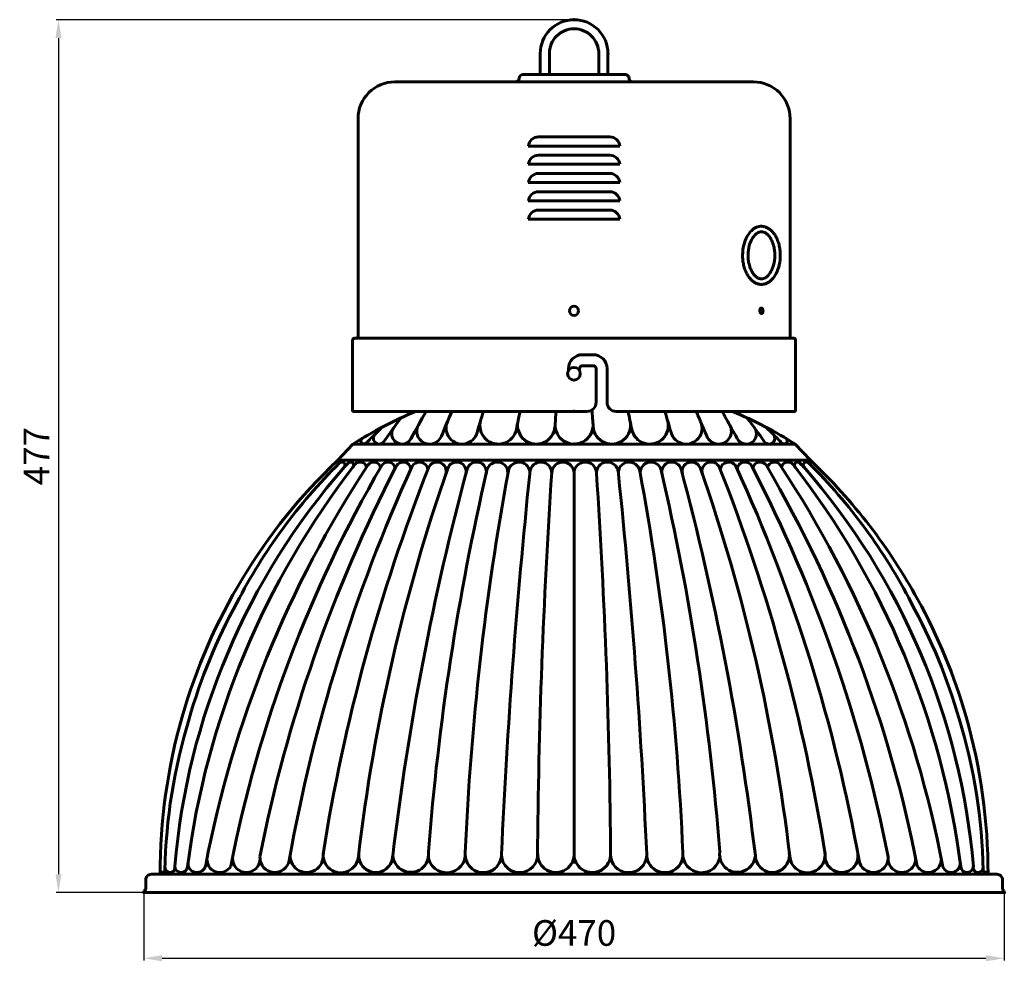
# Model space of a CAD drawing. Units: millimetres. Extents: x 2 to 540, y 99 to 614.
import ezdxf

# ---------------------------------------------------------------- set-up
doc = ezdxf.new("R2010")
doc.units = ezdxf.units.MM
doc.dimstyles.new('ISO-25', dxfattribs={"dimtxt": 2.5, "dimasz": 2.5, "dimexe": 1.25, "dimexo": 0.625, "dimtad": 1, "dimtxsty": 'Standard', "dimcen": 2.5, "dimadec": 0, "dimazin": 0, "dimtfac": 1, "dimtmove": 0, "dimatfit": 3, "dimfxl": 1, "dimarcsym": 0})

# ---------------------------------------------------------------- blocks, each defined once
blk = doc.blocks.new('*D16')
at = {"color": 7, "linetype": 'ByBlock', "lineweight": -2}
for p, q in [((304.35, 613.71), (22.09, 613.71)), ((23.34, 603.71), (23.34, 146.91)), ((304.35, 136.91), (22.09, 136.91))]:
    blk.add_line(p, q, dxfattribs=at)
at = {"color": 7, "linetype": 'ByBlock'}
for points in [[(23.34, 613.71), (21.67, 603.71), (25, 603.71)], [(23.34, 136.91), (21.67, 146.91), (25, 146.91)]]:
    blk.add_solid(points, dxfattribs=at)
at = {"layer": 'DEFPOINTS', "color": 7, "linetype": 'ByBlock'}
for p in [(304.97, 613.71), (304.97, 136.91)]:
    blk.add_point(p, dxfattribs=at)
at = {"color": 0, "linetype": 'ByBlock', "lineweight": -2, "insert": (11.34, 375.31), "char_height": 14, "attachment_point": 5, "rotation": 90}
blk.add_mtext('\\A1;477', dxfattribs=at)
blk = doc.blocks.new('*D20')
at = {"color": 7, "linetype": 'ByBlock', "lineweight": -2}
for p, q in [((69.97, 136.29), (69.97, 99.81)), ((539.97, 136.29), (539.97, 99.81)), ((79.97, 101.06), (529.97, 101.06))]:
    blk.add_line(p, q, dxfattribs=at)
at = {"color": 7, "linetype": 'ByBlock'}
for points in [[(69.97, 101.06), (79.97, 99.4), (79.97, 102.73)], [(539.97, 101.06), (529.97, 99.4), (529.97, 102.73)]]:
    blk.add_solid(points, dxfattribs=at)
at = {"layer": 'DEFPOINTS', "color": 7, "linetype": 'ByBlock'}
for p in [(69.97, 136.91), (539.97, 136.91)]:
    blk.add_point(p, dxfattribs=at)
at = {"color": 0, "linetype": 'ByBlock', "lineweight": -2, "insert": (304.97, 113.06), "char_height": 14, "attachment_point": 5}
blk.add_mtext('Ø470', dxfattribs=at)

msp = doc.modelspace()

# ---------------------------------------------------------------- linework, layer by layer
at = {"color": 7, "lineweight": 60, "ltscale": 0.14375}
for p, q in [((286.473388, 583.714492), (286.473388, 595.214492)), ((291.473388, 583.714492), (291.473388, 595.214492)), ((318.473388, 583.714492), (318.473388, 595.214492)), ((323.473388, 583.714492), (323.473388, 595.214492))]:
    msp.add_line(p, q, dxfattribs=at)
at = {"color": 7, "lineweight": 60}
for p, q in [((276.973388, 583.714492), (332.973388, 583.714492)), ((206.973388, 579.714492), (402.973388, 579.714492)), ((186.973388, 440.714492), (186.973388, 559.714492)), ((422.973388, 440.714492), (422.973388, 559.714492)), ((279.973388, 544.714492), (329.973388, 544.714492)), ((279.973388, 534.714492), (329.973388, 534.714492)), ((279.973388, 524.714492), (329.973388, 524.714492)), ((279.973388, 514.714492), (329.973388, 514.714492)), ((279.973388, 504.714492), (329.973388, 504.714492)), ((184.973388, 439.714492), (424.973388, 439.714492)), ((183.973388, 399.714492), (311.973388, 399.714492)), ((327.973388, 399.714492), (425.973388, 399.714492)), ((184.12339, 381.914494), (425.823388, 381.914494)), ((176.308624, 373.114492), (434.0372, 373.114492)), ((304.973444, 152.890976), (304.973444, 366.01794)), ((73.973388, 146.91449), (535.973388, 146.91449))]:
    msp.add_line(p, q, dxfattribs=at)
at = {"color": 7, "lineweight": 60, "ltscale": 0.4875}
for p, q in [((285.473388, 549.714492), (324.473388, 549.714492)), ((285.473388, 539.714492), (324.473388, 539.714492)), ((285.473388, 529.714492), (324.473388, 529.714492)), ((285.473388, 519.714492), (324.473388, 519.714492)), ((285.473388, 509.714492), (324.473388, 509.714492)), ((183.973388, 399.714492), (183.973388, 438.714492)), ((425.973388, 399.714492), (425.973388, 438.714492))]:
    msp.add_line(p, q, dxfattribs=at)
at = {"color": 7, "lineweight": 60, "ltscale": 0.075}
for p, q in [((309.473388, 430.714492), (315.473388, 430.714492)), ((309.473388, 424.714492), (315.473388, 424.714492))]:
    msp.add_line(p, q, dxfattribs=at)
at = {"color": 7, "lineweight": 60, "ltscale": 0.01187}
msp.add_line((301.973388, 422.264904), (301.973388, 423.214492), dxfattribs=at)
at = {"color": 7, "lineweight": 60, "ltscale": 0.015644}
msp.add_line((307.973388, 421.962944), (307.973388, 423.214492), dxfattribs=at)
at = {"color": 7, "lineweight": 60, "ltscale": 0.23125}
for p, q in [((316.973388, 404.714492), (316.973388, 423.214492)), ((322.973388, 404.714492), (322.973388, 423.214492))]:
    msp.add_line(p, q, dxfattribs=at)
at = {"color": 7, "lineweight": 60, "ltscale": 0.150472}
for p, q in [((175.909576, 373.114492), (184.12339, 381.914494)), ((425.823388, 381.914494), (434.0372, 373.114492))]:
    msp.add_line(p, q, dxfattribs=at)
at = {"color": 7, "lineweight": 60, "ltscale": 0.036924}
for p, q in [((179.55159, 369.444858), (181.599442, 371.573706)), ((428.347336, 371.573706), (430.395188, 369.444858))]:
    msp.add_line(p, q, dxfattribs=at)
at = {"color": 7, "lineweight": 60, "ltscale": 0.0625}
for p, q in [((70.973388, 138.914506), (70.973388, 143.91449)), ((538.973388, 138.914506), (538.973388, 143.91449))]:
    msp.add_line(p, q, dxfattribs=at)
at = {"color": 7, "lineweight": 60, "ltscale": 0.0125}
for p, q in [((69.973388, 136.914506), (69.973388, 137.914506)), ((539.973388, 136.914506), (539.973388, 137.914506))]:
    msp.add_line(p, q, dxfattribs=at)
at = {"lineweight": 60}
msp.add_line((69.973388, 136.914506), (539.973388, 136.914506), dxfattribs=at)
at = {"color": 7, "lineweight": 60}
for points in [[(407.30986, 469.140594), (407.67575, 469.150612), (408.041168, 469.180642), (408.770028, 469.300842), (409.495132, 469.501808), (410.214836, 469.784722), (410.92704, 470.151184), (411.629052, 470.60302), (412.317482, 471.141998), (412.988258, 471.769584), (413.63662, 472.486656), (414.257172, 473.293228), (414.844018, 474.188202), (415.390884, 475.169158), (415.891296, 476.232178), (416.338798, 477.37175), (416.727172, 478.58068), (417.050636, 479.850196), (417.304116, 481.169982), (417.48339, 482.528396), (417.585328, 483.912734), (417.607994, 485.309502), (417.589348, 486.008126), (417.550736, 486.704804), (417.492348, 487.39708), (417.414254, 488.084724), (417.317008, 488.763824), (417.200532, 489.4357), (417.065934, 490.095116), (416.912812, 490.744874), (416.742928, 491.378616), (416.555428, 492.000466), (416.352806, 492.603188), (416.133636, 493.192008), (415.901214, 493.759118), (415.653442, 494.310586), (415.394416, 494.83831), (415.121338, 495.348946), (414.83905, 495.834374), (414.544068, 496.301528), (414.241898, 496.7426), (413.928414, 497.164498), (413.609658, 497.559936), (413.28096, 497.935554), (412.948738, 498.28482), (412.60791, 498.613838), (412.265076, 498.916984), (411.914932, 499.199638), (411.56401, 499.457206), (411.207024, 499.694198), (410.850182, 499.907058), (410.48845, 500.09935), (410.127488, 500.268562), (409.762734, 500.417298), (409.399078, 500.543952), (409.032684, 500.650246), (408.66745, 500.735352), (408.30046, 500.800224), (407.934502, 500.844574), (407.56775, 500.868798), (407.201736, 500.872902), (406.835862, 500.856964), (406.106002, 500.765022), (405.37941, 500.592606), (404.657592, 500.338714), (403.942466, 500.001876), (403.236518, 499.580314), (402.542878, 499.072204), (401.865372, 498.47596), (401.208534, 497.790452), (400.577538, 497.015336), (399.978126, 496.15129), (399.41645, 495.200242), (398.898942, 494.165574), (398.432076, 493.05223), (398.022194, 491.866798), (397.675254, 490.617516), (397.396598, 489.31417), (397.19078, 487.967956), (397.061326, 486.59124), (397.010604, 485.19728), (397.015168, 484.498078), (397.039726, 483.799866), (397.084182, 483.10456), (397.148476, 482.412948), (397.232178, 481.728454), (397.335304, 481.050278), (397.456954, 480.383216), (397.597404, 479.724976), (397.755134, 479.08155), (397.930816, 478.44925), (398.122222, 477.835038), (398.330574, 477.234054), (398.552856, 476.65393), (398.790924, 476.088868), (399.040954, 475.546898), (399.305512, 475.021538), (399.579994, 474.520942), (399.867652, 474.038224), (400.1632, 473.581352), (400.470558, 473.143364), (400.783836, 472.731758), (401.107544, 472.339768), (401.435372, 471.974228), (401.772254, 471.6288), (402.111664, 471.309456), (402.458824, 471.010528), (402.807168, 470.736992), (403.162002, 470.484024), (403.516984, 470.255532), (403.877258, 470.047622), (404.236954, 469.863166), (404.600814, 469.699234), (404.963668, 469.557708), (405.329612, 469.436592), (405.694404, 469.33696), (406.061286, 469.257606), (406.427078, 469.198982), (406.793992, 469.160508)], [(407.30986, 472.140594), (407.83117, 472.17698), (408.367974, 472.292434), (408.91298, 472.489098), (409.461724, 472.76934), (410.01233, 473.13697), (410.564384, 473.597656), (410.975234, 474.004882), (411.516212, 474.63527), (412.03759, 475.361222), (412.532296, 476.182442), (412.992584, 477.096612), (413.410354, 478.099198), (413.590408, 478.601212), (413.929954, 479.718208), (414.20671, 480.898796), (414.414986, 482.13263), (414.54988, 483.407058), (414.60762, 484.707482), (414.606766, 485.362816), (414.585892, 486.01783), (414.545052, 486.67028), (414.484062, 487.321212), (414.40377, 487.962304), (414.303284, 488.600586), (414.184944, 489.222168), (414.046478, 489.839562), (413.892288, 490.434226), (413.718162, 491.02324), (413.590416, 491.413192), (413.392616, 491.962052), (413.175292, 492.503304), (412.949386, 493.01091), (412.704292, 493.509552), (412.454948, 493.9701), (412.186974, 494.420174), (411.91906, 494.829674), (411.633384, 495.226998), (411.351868, 495.582954), (411.053756, 495.925004), (410.975234, 496.009514), (410.683876, 496.304024), (410.377502, 496.583168), (410.081124, 496.82502), (409.77121, 497.049392), (409.47879, 497.23516), (409.175308, 497.40203), (408.88755, 497.53643), (408.5914, 497.651024), (408.308006, 497.73848), (408.019004, 497.805504), (407.740982, 497.848876), (407.46038, 497.871452), (407.30986, 497.874618), (406.778336, 497.83561), (406.236916, 497.717492), (405.691376, 497.518768), (405.14396, 497.236954), (404.594338, 496.867492), (404.041542, 496.403762), (403.644486, 496.009514), (403.104812, 495.380898), (402.58384, 494.655746), (402.088974, 493.834626), (401.62835, 492.920318), (401.210358, 491.917816), (401.029304, 491.413192), (400.689834, 490.29647), (400.413094, 489.115982), (400.204796, 487.882126), (400.069878, 486.607628), (400.012108, 485.307152), (400.012954, 484.65181), (400.033814, 483.996796), (400.074646, 483.344368), (400.13562, 482.693466), (400.215904, 482.052414), (400.316376, 481.414176), (400.4347, 480.792618), (400.573158, 480.175248), (400.727348, 479.580544), (400.901474, 478.991494), (401.02932, 478.601212), (401.227188, 478.052154), (401.444572, 477.510704), (401.670478, 477.00309), (401.915574, 476.504456), (402.16481, 476.044128), (402.43267, 475.5943), (402.7005, 475.184982), (402.986076, 474.787834), (403.267768, 474.431664), (403.566056, 474.08934), (403.644494, 474.004882), (403.936608, 473.709466), (404.24382, 473.429596), (404.539314, 473.188674), (404.848274, 472.965202), (405.140792, 472.779502), (405.444366, 472.612626), (405.73291, 472.477814), (406.02987, 472.362816), (406.313538, 472.275192), (406.602814, 472.208122), (406.879326, 472.165184), (407.15844, 472.14325)], [(407.411088, 453.216034), (407.509614, 453.23291), (407.698394, 453.327378), (407.873032, 453.507618), (408.022354, 453.780762), (408.127648, 454.144084), (408.16864, 454.575286), (408.132278, 455.030986), (408.085136, 455.249942), (408.020012, 455.456478), (407.941314, 455.63993), (407.8489, 455.803288), (407.751174, 455.935516), (407.644958, 456.044246), (407.540696, 456.122212), (407.43261, 456.176892), (407.329758, 456.20613), (407.22879, 456.213894), (407.129852, 456.201122), (406.939918, 456.114944), (406.763488, 455.943768), (406.610848, 455.680168), (406.50013, 455.32534), (406.451836, 454.899346), (406.480156, 454.443702), (406.523568, 454.222474), (406.585282, 454.012696), (406.6613, 453.824718), (406.751542, 453.65625), (406.847954, 453.518494), (406.953384, 453.404088), (407.057442, 453.320794), (407.165748, 453.260914), (407.268936, 453.227074)]]:
    msp.add_lwpolyline(points, close=True, dxfattribs=at)
for centre, radius in [((304.973388, 454.714492), 2.5), ((304.883094, 420.319752), 3.5)]:
    msp.add_circle(centre, radius, dxfattribs=at)
for centre, radius, start, end in [((304.973388, 595.214492), 18.5, 90.000003, 180.000005), ((304.973388, 595.214492), 18.5, 0, 90.000003), ((304.973388, 595.214492), 13.5, 90.000003, 180.000005), ((304.973388, 595.214492), 13.5, 0, 90.000003), ((272.973388, 581.714492), 2, 270.000001, 360), ((276.973388, 581.714492), 2, 90.000003, 180.000005), ((332.973388, 581.714492), 2, 0, 90.000003), ((336.973388, 581.714492), 2, 180.000005, 270.000001), ((206.973388, 559.714492), 20, 90.000003, 180.000005), ((402.973388, 559.714492), 20, 0, 90.000003), ((285.473388, 544.214492), 5.5, 90.000003, 174.78409), ((324.473388, 544.214492), 5.5, 5.215909, 90.000003), ((285.473388, 534.214492), 5.5, 90.000003, 174.78409), ((324.473388, 534.214492), 5.5, 5.215909, 90.000003), ((285.473388, 524.214492), 5.5, 90.000003, 174.78409), ((324.473388, 524.214492), 5.5, 5.215909, 90.000003), ((285.473388, 514.214492), 5.5, 90.000003, 174.78409), ((324.473388, 514.214492), 5.5, 5.215909, 90.000003), ((285.473388, 504.214492), 5.5, 90.000003, 174.78409), ((324.473388, 504.214492), 5.5, 5.215909, 90.000003), ((184.973388, 438.714492), 1, 90.000003, 180.000005), ((184.973388, 438.714492), 1, 90.000003, 180.000005), ((185.973388, 440.714492), 1, 270.000001, 360), ((423.973388, 440.714492), 1, 180.000005, 270.000001), ((424.973388, 438.714492), 1, 0, 90.000003), ((424.973388, 438.714492), 1, 0, 90.000003), ((309.473388, 423.214492), 7.5, 90.000003, 180.000005), ((315.473388, 423.214492), 7.5, 0, 90.000003), ((309.473388, 423.214492), 1.5, 90.000003, 180.000005), ((315.473388, 423.214492), 1.5, 0, 90.000003), ((311.973388, 404.714492), 5, 270.000001, 0.00001), ((327.973388, 404.714492), 5, 180.000005, 270.000001), ((304.973388, 190.91449), 226, 112.49786, 122.343332), ((304.973388, 190.91449), 226, 112.49786, 122.343332), ((918.395936, 2.236404), 800, 150.208345, 151.430266), ((1155.57843, 1.627456), 1000, 156.541351, 157.38186), ((1695.528198, -19.61235), 1500, 163.766572, 164.223661), ((1744.213746, 95.20552), 1500, 168.2872, 168.66547), ((3884.886962, 127.957504), 3600, 175.670731, 175.777596), ((-3274.940186, 127.957504), 3600, 4.196502, 4.34244), ((-1134.266968, 95.20552), 1500, 11.334533, 11.712796), ((-1085.58142, -19.61235), 1500, 15.776344, 16.233421), ((-545.631652, 1.627456), 1000, 23.099524, 23.458645), ((-308.449158, 2.236404), 800, 29.182403, 29.791659), ((304.973388, 190.91449), 226, 57.656665, 67.502139), ((693.228302, 40.01921), 600, 143.590164, 145.103747), ((693.228302, 40.01921), 600, 143.590164, 145.103747), ((693.228302, 40.01921), 600, 143.590164, 145.103747), ((243.709328, 390.563618), 8.649126, 156.90047, 344.223667), ((263.58836, 391.991832), 10.07734, 163.962953, 348.665475), ((284.336278, 392.144424), 10.22993, 168.502885, 355.803487), ((304.973388, 392.257688), 10.343196, 175.777596, 0.00001), ((325.6105, 392.144424), 10.22993, 184.196501, 11.497116), ((346.358418, 391.991832), 10.07734, 191.334527, 16.037042), ((366.23745, 390.563618), 8.649126, 195.776335, 23.099524), ((-545.631652, 1.627456), 1000, 22.618134, 23.099524), ((-83.281524, 40.01921), 600, 34.896253, 36.409828), ((465.512818, 119.192642), 380, 135.118779, 136.151078), ((198.507866, 385.092834), 3.178342, 135.118779, 325.103755), ((465.512818, 119.192642), 380, 134.318498, 135.118779), ((465.512818, 119.192642), 380, 134.318498, 135.118779), ((210.918998, 387.480588), 5.566096, 144.230564, 331.430285), ((226.039406, 388.902394), 6.987902, 150.8176, 337.381866), ((383.907372, 388.902394), 6.987902, 202.618135, 29.182403), ((-308.449158, 2.236404), 800, 28.569728, 29.182403), ((399.027778, 387.480588), 5.566096, 208.56973, 21.812851), ((411.438912, 385.092834), 3.178342, 214.896248, 44.881221), ((144.43396, 119.192642), 380, 44.881221, 45.681507), ((144.43396, 119.192642), 380, 43.84892, 44.881221), ((190.232476, 383.628548), 1.714056, 120.769344, 316.151071), ((419.714302, 383.628548), 1.714056, 223.848917, 59.230656), ((389.87339, 147.41449), 311, 133.544569, 164.04937), ((387.604728, 158.05745), 300, 134.612522, 152.788805), ((175.221818, 371.21292), 0.901574, 314.895981, 133.804881), ((176.308624, 372.114492), 1, 90.000003, 133.544569), ((178.119384, 370.3955), 1.718992, 316.908731, 134.612522), ((182.86454, 370.364348), 1.750144, 333.342575, 136.290332), ((188.159774, 368.514492), 3.6, 12.906752, 143.170124), ((195.557068, 368.314494), 3.8, 11.443235, 146.588644), ((203.354508, 368.114492), 4, 9.376036, 149.749548), ((211.649086, 367.814494), 4.3, 8.188292, 152.648881), ((220.544022, 367.514492), 4.6, 6.262634, 155.491879), ((230.135688, 367.114494), 5, 340.972606, 158.449352), ((240.841332, 366.94365), 5.170842, 345.118612, 160.780877), ((251.68739, 366.757522), 5.356968, 347.051474, 165.018736), ((263.029338, 366.321918), 5.792574, 349.627384, 166.964466), ((274.892156, 366.221406), 5.893088, 354.086514, 169.54927), ((286.802326, 366.154034), 5.960458, 356.212506, 174.068027), ((298.87678, 366.01794), 6.096554, 0, 176.201942), ((311.069998, 366.01794), 6.096554, 3.798058, 180.000005), ((323.144452, 366.154034), 5.960458, 5.931973, 183.787509), ((335.05462, 366.221406), 5.893088, 10.450727, 185.913473), ((346.917438, 366.321918), 5.792574, 13.035528, 190.372617), ((358.259388, 366.757522), 5.356968, 14.98126, 192.948527), ((369.105446, 366.94365), 5.170842, 19.219121, 194.881375), ((379.811088, 367.114494), 5, 21.550656, 199.02741), ((389.402756, 367.514492), 4.6, 24.508121, 173.737364), ((398.297692, 367.814494), 4.3, 27.351115, 171.811715), ((406.59227, 368.114492), 4, 30.250457, 170.623959), ((414.38971, 368.314494), 3.8, 33.411359, 168.55676), ((421.787002, 368.514492), 3.6, 36.829881, 167.093242), ((427.082238, 370.364348), 1.750144, 43.709668, 216.636496), ((431.827392, 370.3955), 1.718992, 45.387473, 223.091274), ((222.342048, 158.05745), 300, 27.211196, 45.387473), ((434.72496, 371.21292), 0.901574, 46.195119, 225.104019), ((220.073388, 147.41449), 311, 28.784261, 46.529065), ((465.512818, 119.192642), 380, 138.809976, 175.162264), ((540.181672, 94.00737), 450, 142.061789, 172.731236), ((693.228302, 40.01921), 600, 146.588644, 169.255011), ((804.581238, 17.483016), 700, 149.749548, 168.972624), ((918.395936, 2.236404), 800, 152.648881, 168.889063), ((1035.27069, -3.917312), 900, 155.491879, 169.861614), ((1155.57843, 1.627456), 1000, 158.449352, 171.012008), ((1180.22522, 39.464004), 1000, 160.780877, 173.258922), ((1695.528198, -19.61235), 1500, 165.018736, 173.237052), ((1621.308594, 51.85115), 1400, 166.964466, 175.604792), ((1744.213746, 95.20552), 1500, 169.54927, 177.570985), ((3884.886962, 127.957504), 3600, 176.201942, 179.547724), ((-3274.940186, 127.957504), 3600, 0.452274, 3.787507), ((-1134.266968, 95.20552), 1500, 2.429017, 10.450727), ((-1011.361816, 51.85115), 1400, 4.39521, 13.035528), ((-1085.58142, -19.61235), 1500, 6.762941, 14.98126), ((-570.278442, 39.464004), 1000, 6.741082, 19.219121), ((-545.631652, 1.627456), 1000, 8.98799, 21.550656), ((-425.323914, -3.917312), 900, 10.138383, 24.508121), ((-308.449158, 2.236404), 800, 11.110935, 27.351115), ((-194.63446, 17.483016), 700, 11.02737, 30.250457), ((-83.281524, 40.01921), 600, 10.744984, 33.411359), ((69.765106, 94.00737), 450, 7.268767, 37.938215), ((144.43396, 119.192642), 380, 4.837733, 41.190027), ((3861.596924, -5.281326), 3600, 174.086523, 177.401132), ((-3251.650146, -5.281326), 3600, 2.598863, 5.91348), ((220.073388, 147.41449), 311, 15.950629, 28.784261), ((389.87339, 147.41449), 307, 151.215744, 164.04937), ((220.073388, 147.41449), 307, 15.950629, 28.784261), ((389.87339, 147.41449), 311, 164.04937, 180.092117), ((381.444488, 143.612106), 300, 162.908659, 178.932897), ((228.502288, 143.612106), 300, 1.067107, 17.091333), ((220.073388, 147.41449), 311, 359.907884, 15.950629), ((125.956772, 155.41449), 7.5, 180.000005, 7.579698), ((158.906556, 156.91449), 9, 169.6007, 5.997626), ((177.52687, 157.370972), 9.625908, 170.952272, 356.878696), ((196.654862, 157.229354), 9.282872, 171.930397, 1.234817), ((215.723198, 157.830582), 9.790656, 184.689176, 7.692407), ((235.402482, 157.963196), 10.191616, 185.693323, 4.585618), ((255.420502, 157.704026), 9.882236, 180.522528, 1.449785), ((275.194924, 157.720336), 9.896176, 183.019386, 1.785832), ((295.041962, 157.870346), 9.979828, 176.934384, 5.909908), ((314.904814, 157.870346), 9.979828, 174.090088, 3.065617), ((334.751854, 157.720336), 9.896176, 178.21417, 356.980602), ((354.526276, 157.704026), 9.882236, 178.550215, 359.477473), ((374.544296, 157.963196), 10.191616, 175.41438, 354.306692), ((394.22358, 157.830582), 9.790656, 172.3076, 355.310812), ((413.291916, 157.229354), 9.282872, 178.765189, 8.069608), ((432.419906, 157.370972), 9.625908, 183.121306, 9.047734), ((451.040222, 156.91449), 9, 174.002375, 10.399297), ((483.990006, 155.41449), 7.5, 172.420298, 360), ((84.232758, 150.620148), 2.705662, 180.000005, 13.23467), ((90.358582, 151.381836), 3.467342, 180.000005, 352.73124), ((98.957032, 152.79123), 4.876732, 172.411241, 349.255002), ((111.465394, 154.91449), 7, 184.41172, 329.650093), ((141.4487, 155.91449), 8, 180.000005, 349.861605), ((468.498078, 155.91449), 8, 190.138383, 360), ((498.481384, 154.91449), 7, 210.34991, 355.588282), ((510.989746, 152.79123), 4.876732, 190.744986, 7.588761), ((519.588196, 151.381836), 3.467342, 187.268761, 360), ((525.71402, 150.620148), 2.705662, 166.765325, 0), ((73.973388, 143.91449), 3, 90.000003, 180.000005), ((80.187714, 149.223526), 1.309034, 180.000005, 358.932889), ((529.759064, 149.223526), 1.309034, 181.067099, 0), ((535.973388, 143.91449), 3, 0, 90.000003), ((69.973388, 138.914506), 1, 270.000001, 360), ((539.973388, 138.914506), 1, 180.000005, 270.000001)]:
    msp.add_arc(centre, radius, start, end, dxfattribs=at)
for p in [(304.973388, 613.714492), (304.973388, 613.714492), (323.473388, 595.214492), (304.973388, 399.714492), (304.973388, 381.914494), (304.973388, 381.914494), (181.599442, 371.573706), (428.347336, 371.573706), (179.55159, 369.444858), (184.26892, 369.319972), (425.677856, 369.319972), (430.395188, 369.444858), (523.080216, 151.239594), (69.973388, 136.914506), (539.973388, 136.914506)]:
    msp.add_point(p, dxfattribs=at)

# ---------------------------------------------------------------- dimensions: what is measured, and where the dimension line sits
at = {"lineweight": 40}
dim = msp.add_linear_dim(base=(23.338115, 136.914506), p1=(304.973388, 613.714492), p2=(304.973388, 136.914506), angle=90, dimstyle='ISO-25', override={"dimtxt": 14, "dimasz": 10, "dimgap": 5, "dimdec": 0, "dimclrd": 7, "dimclre": 7}, dxfattribs=at)
dim.commit()
dim.dimension.update_dxf_attribs({"geometry": '*D16', "text_midpoint": (11.338115, 375.314499)})
dim = msp.add_linear_dim(base=(539.973388, 101.064455), p1=(69.973388, 136.914506), p2=(539.973388, 136.914506), text='Ø470', dimstyle='ISO-25', override={"dimtxt": 14, "dimasz": 10, "dimgap": 5, "dimdec": 0, "dimclrd": 7, "dimclre": 7}, dxfattribs=at)
dim.commit()
dim.dimension.update_dxf_attribs({"geometry": '*D20', "text_midpoint": (304.973388, 113.064455)})

doc.saveas('drawing.dxf')
